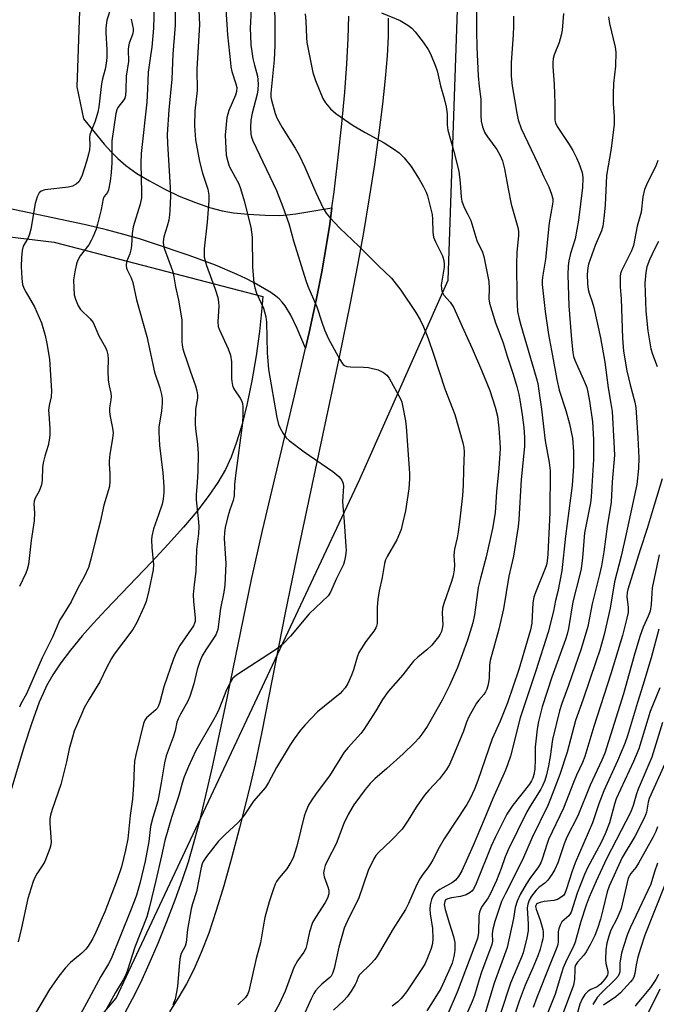
# Model space of a CAD drawing. Units: inches. Extents: x 1177771 to 1183771, y 549457 to 553458.
# Drawn here: x 1178418 to 1178604, y 550896 to 551182 of the extents above; entities that cross this region are included whole.
import ezdxf

# ---------------------------------------------------------------- set-up
doc = ezdxf.new("R2010")
doc.units = ezdxf.units.IN
doc.header["$MEASUREMENT"] = 0
for name, color, linetype in [('NTRL-Farm Land', 3, 'Continuous'), ('NTRL-Trees', 3, 'Continuous'), ('TRANS-Parking Lot', 4, 'Continuous'), ('TRANS-Road', 130, 'Continuous'), ('Undefined', 1, 'Continuous')]:
    doc.layers.add(name, color=color, linetype=linetype)

msp = doc.modelspace()

# ---------------------------------------------------------------- linework, layer by layer
at = {"layer": 'NTRL-Farm Land'}
msp.add_lwpolyline([(1178395.34, 551121.49), (1178428.42, 551117.55), (1178489.04, 551101.72), (1178488.83, 551098.4), (1178488.12, 551091.61), (1178487.13, 551084.45), (1178485.89, 551077.24), (1178484.51, 551070.6), (1178483.04, 551064.62), (1178481.47, 551059.35), (1178479.87, 551055.01), (1178478.2, 551051.44), (1178475.96, 551047.6), (1178473.22, 551043.59), (1178469.86, 551039.21), (1178466.06, 551034.68), (1178461.59, 551029.7), (1178456.7, 551024.49), (1178443.54, 551010.74), (1178439.71, 551006.6), (1178436.54, 551003.01), (1178433.13, 550998.9), (1178430.32, 550995.18), (1178428.02, 550991.74), (1178426.18, 550988.49), (1178425.15, 550986.32), (1178424.06, 550983.76), (1178421.79, 550977.5), (1178419.7, 550971), (1178414.88, 550955.09)], dxfattribs=at)
at = {"layer": 'NTRL-Trees'}
msp.add_lwpolyline([(1178388.96, 550830.34), (1178446.39, 550897.7), (1178517.27, 551048.58), (1178543.04, 551106.49), (1178547.04, 551224.55), (1178514.68, 551362.43), (1178511.02, 551444.67), (1178483.01, 551530.72), (1178438.98, 551548.73), (1178402.96, 551542.73), (1178370.95, 551546.73), (1178348.63, 551557.99), (1178336.93, 551636.78), (1178352.94, 551730.83), (1178327.25, 551963.24), (1178330.73, 552057.16)], dxfattribs=at)
at = {"layer": 'TRANS-Parking Lot'}
msp.add_lwpolyline([(1178436.96, 551218.06), (1178434.95, 551162.73), (1178436.91, 551153.38), (1178442.94, 551146.1), (1178444.98, 551143.82), (1178446.87, 551141.88), (1178449.28, 551139.82), (1178452.47, 551137.56), (1178456.11, 551135.35), (1178460.36, 551133.07), (1178464.77, 551130.98), (1178469.47, 551129.05), (1178473.58, 551127.62), (1178477.25, 551126.62), (1178480.54, 551126.08), (1178484.79, 551125.65), (1178489.77, 551125.38), (1178494.08, 551125.34), (1178496.13, 551125.47), (1178498.73, 551125.79), (1178509.19, 551127.51), (1178508.56, 551122.8), (1178507.54, 551116.3), (1178506.21, 551108.91), (1178504.56, 551100.66), (1178502.56, 551091.28), (1178501.5, 551086.68), (1178499.08, 551092.4), (1178497.2, 551096.28), (1178495.56, 551099), (1178494.71, 551100.14), (1178493.83, 551101.09), (1178492.91, 551101.86), (1178491.41, 551102.89), (1178486.52, 551105.74), (1178484.19, 551106.96), (1178481.62, 551108.18), (1178475.29, 551110.84), (1178467.68, 551113.66), (1178457.3, 551117.2), (1178453.23, 551118.49), (1178448.7, 551119.78), (1178443.65, 551121.1), (1178438.02, 551122.45), (1178427.53, 551124.76), (1178395.32, 551131.53)], dxfattribs=at)
at = {"layer": 'TRANS-Road'}
for points in [[(1178449.08, 550893.52, 0), (1178451.22, 550897.5, 0), (1178453.56, 550902.24, 0), (1178456.03, 550907.62, 0), (1178458.62, 550913.62, 0), (1178461.19, 550919.92, 0), (1178463.63, 550926.29, 0), (1178465.76, 550932.21, 0), (1178467.45, 550937.35, 0), (1178469.05, 550942.84, 0), (1178470.74, 550949.22, 0), (1178472.53, 550956.56, 0), (1178474.47, 550964.98, 0), (1178478.15, 550982.15, 0), (1178485.78, 551019.4, 0), (1178488.98, 551033.68, 0), (1178498.34, 551072.88, 0), (1178501.5, 551086.68, 0), (1178502.56, 551091.28, 0), (1178504.56, 551100.66, 0), (1178506.21, 551108.91, 0), (1178507.54, 551116.3, 0), (1178508.56, 551122.8, 0), (1178509.19, 551127.51, 0), (1178509.82, 551132.22, 0), (1178511.03, 551142.23, 0), (1178512.07, 551152, 0), (1178512.91, 551161.14, 0), (1178513.53, 551169.43, 0), (1178513.93, 551176.8, 0), (1178514.11, 551183.31, 0)], [(1178525.59, 551182.68, 0), (1178525.53, 551177.37, 0), (1178525.23, 551171.79, 0), (1178524.68, 551165.18, 0), (1178523.88, 551157.74, 0), (1178522.83, 551149.4, 0), (1178521.52, 551140.13, 0), (1178520.01, 551130.4, 0), (1178518.34, 551120.39, 0), (1178516.62, 551110.85, 0), (1178514.37, 551099.28, 0), (1178511.36, 551084.61, 0), (1178499.44, 551028.53, 0), (1178495.55, 551009.75, 0), (1178488.78, 550975.15, 0), (1178486.82, 550965.83, 0), (1178485.18, 550958.75, 0), (1178482.33, 550947.25, 0), (1178480.02, 550938.4, 0), (1178477.74, 550930.31, 0), (1178475.55, 550923.12, 0), (1178473.35, 550916.61, 0), (1178471.19, 550910.91, 0), (1178469.06, 550906, 0), (1178466.93, 550901.83, 0), (1178464.68, 550898.01, 0), (1178461.92, 550893.71, 0)]]:
    msp.add_polyline3d(points, dxfattribs=at)
at = {"layer": 'Undefined'}
for points, elevation in [([(1178492.09, 551196.27), (1178492.56, 551182.23), (1178492.53, 551174.76), (1178492.37, 551170.63), (1178491.41, 551160.85), (1178491.4, 551159.77), (1178491.56, 551158.81), (1178492.63, 551155), (1178493.16, 551153.7), (1178494.68, 551150.86), (1178498.45, 551144.93), (1178499.62, 551142.84), (1178501.35, 551139.37), (1178504.47, 551132.01), (1178506.67, 551127.48), (1178507.49, 551126.02), (1178508.46, 551124.8), (1178511.44, 551121.63), (1178516.97, 551116.38), (1178522.73, 551110.66), (1178526.5, 551107.07), (1178529.23, 551103.59), (1178533.57, 551097.06), (1178534.83, 551094.97), (1178535.85, 551092.89), (1178537.17, 551089.53), (1178538.85, 551084.69), (1178542.06, 551074.88), (1178544.89, 551067.45), (1178547.26, 551059.22), (1178547.54, 551057.82), (1178547.63, 551056.47), (1178547.41, 551051.31), (1178547.34, 551046.86), (1178547.18, 551043.88), (1178546.39, 551036.98), (1178545.86, 551033.28), (1178545.58, 551031.57), (1178544.82, 551028.3), (1178544.7, 551027.49), (1178544.67, 551026.4), (1178544.83, 551023.73), (1178544.72, 551022.25), (1178544.43, 551020.5), (1178543.98, 551018.82), (1178541.78, 551012.5), (1178541.37, 551011.12), (1178541.23, 551009.63), (1178541.44, 551006.28), (1178541.28, 551005.16), (1178541.02, 551004.33), (1178540.66, 551003.53), (1178540.22, 551002.78), (1178538.21, 551000.38), (1178536.83, 550998.96), (1178534.16, 550996.86), (1178532.89, 550995.64), (1178532.11, 550994.75), (1178529.77, 550991.69), (1178525.5, 550986.9), (1178523.89, 550984.55), (1178521.97, 550981.26), (1178518.46, 550975.78), (1178517.57, 550974.65), (1178513.87, 550970.6), (1178512.72, 550969.23), (1178508.48, 550962.28), (1178504.57, 550957.18), (1178503.1, 550955.05), (1178502.37, 550953.82), (1178501.56, 550951.99), (1178501.09, 550950.61), (1178498.99, 550941.86), (1178497.89, 550938.51), (1178497.24, 550937.23), (1178496.05, 550935.27), (1178493.88, 550932.65), (1178493.08, 550931.56), (1178492.68, 550930.84), (1178492.16, 550929.5), (1178490.91, 550925.63), (1178489.69, 550921.14), (1178489.14, 550918.41), (1178488.38, 550913.73), (1178487.19, 550909.17), (1178485.04, 550899.73), (1178484.62, 550898.71), (1178484.03, 550897.81), (1178481.8, 550895.72)], 348), ([(1178463.67, 551190.54), (1178463.6, 551180.71), (1178462.93, 551172.27), (1178462.66, 551164.97), (1178461.73, 551156.03), (1178461.29, 551148.9), (1178461.34, 551146.21), (1178462.18, 551133.48), (1178462.23, 551130.96), (1178462.08, 551126.88), (1178461.98, 551125.47), (1178461.71, 551123.92), (1178461.27, 551122.25), (1178460.27, 551119.13), (1178460.09, 551117.68), (1178460.19, 551116.62), (1178460.44, 551115.55), (1178462.44, 551110.29), (1178462.88, 551108.89), (1178463.2, 551107.45), (1178463.69, 551104.6), (1178464.55, 551100.7), (1178465.5, 551094.94), (1178465.57, 551088.53), (1178465.63, 551087.64), (1178465.83, 551086.57), (1178466.19, 551085.26), (1178467.01, 551083.04), (1178467.91, 551080.11), (1178469.49, 551075.78), (1178469.91, 551074.35), (1178470.11, 551073.19), (1178470.04, 551072.14), (1178469.51, 551069.01), (1178469.38, 551064.68), (1178469.48, 551063.22), (1178470.05, 551058.81), (1178470.28, 551055.96), (1178470.21, 551050.86), (1178470, 551047.65), (1178469.66, 551044.03), (1178469.74, 551042.6), (1178470.42, 551036.24), (1178470.48, 551034.78), (1178470.34, 551032.82), (1178469.76, 551028.15), (1178469.63, 551021.73), (1178469.08, 551017.97), (1178468.87, 551015.08), (1178468.91, 551013.08), (1178469.4, 551008.31), (1178469.37, 551007.23), (1178469.24, 551006.71), (1178468.9, 551005.97), (1178464.93, 551000.25), (1178463.9, 550998.21), (1178463.14, 550996.34), (1178460.25, 550988.21), (1178459.11, 550983.73), (1178458.75, 550982.68), (1178458.31, 550981.96), (1178457.94, 550981.52), (1178455.27, 550979.18), (1178454.79, 550978.52), (1178454.34, 550977.53), (1178452.12, 550968.46), (1178451.77, 550966.56), (1178451.62, 550964.61), (1178451.47, 550959.71), (1178451.13, 550955.55), (1178450.48, 550950.82), (1178449.85, 550943.97), (1178449.19, 550940.66), (1178447.93, 550935.83), (1178446.67, 550932.18), (1178443.1, 550922.76), (1178440.56, 550916.88), (1178439.65, 550915.05), (1178438.32, 550912.79), (1178437.64, 550911.88), (1178436.42, 550910.75), (1178433.17, 550908.07), (1178431.62, 550906.35), (1178429.78, 550904.07), (1178427.08, 550900.21), (1178421.68, 550891.15)], 356), ([(1178470.15, 551191.55), (1178470.63, 551180.83), (1178469.9, 551167.85), (1178469.96, 551161.68), (1178469.33, 551155.75), (1178469.17, 551151.43), (1178469.51, 551147.32), (1178470.62, 551141), (1178471.52, 551137.65), (1178473.07, 551132.93), (1178473.39, 551131.25), (1178473.38, 551129.63), (1178472.92, 551123.38), (1178472.05, 551115.58), (1178472.06, 551113.21), (1178472.27, 551112.11), (1178472.67, 551110.8), (1178475.24, 551103.93), (1178475.99, 551101.45), (1178476.24, 551100.07), (1178476.32, 551098.97), (1178476.02, 551094.41), (1178476.11, 551093.02), (1178476.36, 551092.25), (1178478.97, 551086.56), (1178479.64, 551084.71), (1178479.97, 551082.76), (1178479.95, 551077.88), (1178480.03, 551077.02), (1178480.27, 551075.88), (1178480.55, 551075.06), (1178480.81, 551074.57), (1178482.49, 551072.22), (1178482.92, 551071.46), (1178483.16, 551070.67), (1178483.3, 551069.64), (1178483.29, 551067.26), (1178483.15, 551065.02), (1178481.11, 551049.67), (1178480.85, 551047.07), (1178480.74, 551043.73), (1178480.44, 551042.37), (1178479.52, 551039.73), (1178478.95, 551037.74), (1178478.12, 551034.55), (1178477.89, 551033.13), (1178477.85, 551031.4), (1178478.31, 551024.13), (1178478.02, 551017.75), (1178477.77, 551015.73), (1178476.81, 551011), (1178475.96, 551004.92), (1178475.74, 551004.07), (1178475.43, 551003.38), (1178472.47, 550998.97), (1178471.48, 550997.2), (1178470.72, 550995.63), (1178469.95, 550993.28), (1178469.05, 550989.08), (1178467.9, 550985.44), (1178467.19, 550983.83), (1178465.12, 550980.25), (1178464.47, 550978.94), (1178464.11, 550977.9), (1178463.56, 550975.42), (1178463.04, 550973.6), (1178460.95, 550968.11), (1178460.48, 550966.14), (1178459.55, 550960.33), (1178458.58, 550954.94), (1178457.11, 550950.16), (1178456.42, 550947.59), (1178455.92, 550943.19), (1178454.84, 550937.52), (1178453.27, 550931.03), (1178452.3, 550927.65), (1178451.65, 550925.74), (1178450.63, 550923.03), (1178444.96, 550909.14), (1178444.17, 550907.64), (1178441.95, 550903.99), (1178437.82, 550896.24), (1178434.99, 550891.1)], 354), ([(1178477.99, 551189.85), (1178478.78, 551177.9), (1178479.64, 551169.69), (1178479.8, 551168.55), (1178480.1, 551167.2), (1178481.27, 551163.65), (1178481.52, 551162.54), (1178481.43, 551161.4), (1178481.14, 551160.27), (1178479.22, 551155.87), (1178478.88, 551154.83), (1178478.65, 551153.79), (1178478.17, 551148.64), (1178478.28, 551144.88), (1178478.47, 551142.9), (1178478.87, 551141.02), (1178479.32, 551139.7), (1178479.94, 551138.4), (1178482.06, 551134.49), (1178482.63, 551133.16), (1178483.67, 551129.59), (1178485.6, 551121.94), (1178485.96, 551119.05), (1178486.11, 551110.37), (1178486.51, 551105.66), (1178486.78, 551104.29), (1178487.24, 551102.69), (1178489.25, 551098.38), (1178489.61, 551097.27), (1178489.94, 551095.86), (1178490.11, 551094.28), (1178490.38, 551085.34), (1178490.78, 551080.48), (1178493.19, 551066.51), (1178493.65, 551064.5), (1178494.11, 551063.41), (1178495.04, 551061.89), (1178495.91, 551060.68), (1178496.73, 551059.87), (1178501.07, 551056.53), (1178509.46, 551050.86), (1178511.22, 551049.38), (1178511.8, 551048.76), (1178512.1, 551048.32), (1178512.47, 551047.36), (1178512.58, 551046.59), (1178512.26, 551042.11), (1178512.78, 551036.18), (1178513.26, 551029.11), (1178513.28, 551027.95), (1178513.13, 551026.27), (1178512.89, 551024.9), (1178512.52, 551023.81), (1178510.39, 551019.49), (1178508.79, 551015.73), (1178508.1, 551014.66), (1178502.55, 551009.46), (1178497.1, 551002.92), (1178495.14, 551000.82), (1178493.88, 550999.79), (1178492.74, 550998.97), (1178481.4, 550991.58), (1178480.4, 550990.7), (1178479.54, 550989.38), (1178478.56, 550987.3), (1178476.25, 550981.63), (1178475.58, 550980.14), (1178474.78, 550978.65), (1178469.61, 550969.72), (1178467.5, 550965.09), (1178466.22, 550962.04), (1178465.6, 550960.21), (1178464.68, 550956.57), (1178462.57, 550950.23), (1178460.58, 550943.55), (1178459.64, 550939.06), (1178457.96, 550931.88), (1178456.13, 550924.27), (1178455.31, 550921.3), (1178451.81, 550912.49), (1178449.72, 550905.81), (1178449.14, 550904.24), (1178448.49, 550903.03), (1178446.22, 550899.32), (1178443.56, 550894.41)], 352), ([(1178457.48, 551186.56), (1178457.27, 551179.77), (1178456.77, 551174.31), (1178456.45, 551171.74), (1178455.69, 551167.03), (1178455.55, 551162.1), (1178455.33, 551158.32), (1178453.67, 551143.39), (1178453.61, 551140.51), (1178453.81, 551131.88), (1178453.77, 551130.47), (1178453.39, 551128.6), (1178451.36, 551122.01), (1178451.04, 551120.11), (1178450.86, 551116.44), (1178450.73, 551115.36), (1178450.41, 551114.16), (1178449.48, 551111.81), (1178449.34, 551110.77), (1178449.43, 551110), (1178449.61, 551109.47), (1178450.79, 551107.16), (1178451.25, 551105.83), (1178452.33, 551100.79), (1178455.32, 551090.1), (1178457.62, 551079.77), (1178459.09, 551075.17), (1178459.61, 551073.23), (1178459.81, 551072.12), (1178459.81, 551070.71), (1178459.62, 551068.44), (1178458.87, 551063.8), (1178458.8, 551062.32), (1178459.04, 551058.45), (1178460.02, 551050.44), (1178460.32, 551046.44), (1178460.33, 551044.74), (1178460.11, 551042.81), (1178459.77, 551041.35), (1178458.77, 551038.24), (1178457.26, 551034.14), (1178456.78, 551032.07), (1178456.72, 551030.96), (1178456.82, 551028.7), (1178457.33, 551023.77), (1178457.22, 551022.2), (1178455.97, 551016.19), (1178455.12, 551013.01), (1178454.49, 551011.39), (1178452.48, 551006.92), (1178451.23, 551004.85), (1178445.88, 550997.76), (1178445.07, 550996.49), (1178443.59, 550993.76), (1178441.68, 550989.66), (1178438.6, 550984.63), (1178437.14, 550982.07), (1178436.4, 550980.46), (1178434.25, 550975.28), (1178433.69, 550973.6), (1178432.74, 550970.16), (1178431.95, 550966.4), (1178430.35, 550959.81), (1178427.81, 550952.56), (1178427.31, 550950.9), (1178427.17, 550949.8), (1178427.15, 550948.42), (1178427.49, 550943.12), (1178427.4, 550942.26), (1178427.1, 550941.17), (1178425.67, 550937.42), (1178425.1, 550936.42), (1178423.36, 550933.8), (1178422.59, 550932.36), (1178422.16, 550931.33), (1178420.76, 550926.64), (1178418.89, 550918.08), (1178417.89, 550914.05)], 358), ([(1178444.94, 551186.03), (1178443.76, 551182.14), (1178443.42, 551179.88), (1178443.39, 551178.42), (1178443.74, 551173.61), (1178443.69, 551171.29), (1178443.52, 551169.51), (1178443.21, 551167.88), (1178442.43, 551165.05), (1178442.14, 551163.62), (1178441.4, 551156.92), (1178441.14, 551155.34), (1178440.36, 551152.7), (1178439.11, 551149.81), (1178438.78, 551148.77), (1178438.68, 551148.01), (1178438.72, 551145.74), (1178438.63, 551144.44), (1178438.36, 551143.12), (1178437.76, 551140.98), (1178436.49, 551137.02), (1178436.06, 551135.93), (1178435.52, 551135.07), (1178434.77, 551134.39), (1178433.72, 551133.88), (1178432.58, 551133.57), (1178425.7, 551132.73), (1178424.65, 551132.36), (1178424.05, 551131.89), (1178423.43, 551130.71), (1178422.84, 551128.82), (1178421.58, 551121.29), (1178421.25, 551119.87), (1178420.8, 551118.84), (1178419.42, 551116.38), (1178419.05, 551115.12), (1178418.87, 551113.09), (1178418.76, 551110.46), (1178418.98, 551106.98), (1178419.2, 551105.27), (1178419.57, 551104.18), (1178420.21, 551102.88), (1178422.64, 551098.74), (1178423.37, 551097.21), (1178424.68, 551094.07), (1178425.79, 551090.37), (1178426.3, 551088.08), (1178427.06, 551083.51), (1178427.58, 551074.32), (1178427.48, 551072.61), (1178426.93, 551070.09), (1178426.78, 551068.73), (1178426.8, 551067.59), (1178427.13, 551063.27), (1178427.14, 551061.62), (1178427.05, 551060.52), (1178426.61, 551058.38), (1178425.67, 551055.29), (1178425.2, 551053.38), (1178425.04, 551051.97), (1178424.92, 551048.31), (1178424.7, 551046.94), (1178424.05, 551045.12), (1178422.89, 551043.09), (1178422.54, 551042.19), (1178422.5, 551041.4), (1178422.64, 551038.87), (1178422.53, 551036.5), (1178421.67, 551030.8), (1178421.16, 551025.53), (1178420.9, 551023.8), (1178420.58, 551022.39), (1178420.2, 551021.3), (1178418.29, 551017.36)], 362), ([(1178485.79, 551187.5), (1178485.45, 551179.73), (1178485.47, 551177.68), (1178485.63, 551174.89), (1178485.84, 551173.03), (1178486.22, 551171.02), (1178486.69, 551168.99), (1178487.56, 551165.88), (1178487.69, 551163.6), (1178487.64, 551161.86), (1178487.46, 551160.64), (1178485.98, 551155.08), (1178485.56, 551153.08), (1178485.46, 551151.01), (1178485.6, 551148.95), (1178485.81, 551148.13), (1178486.22, 551147.07), (1178493.05, 551132.55), (1178494.94, 551127.83), (1178496.68, 551122.94), (1178497.96, 551117.96), (1178501.61, 551106.42), (1178502.22, 551104.78), (1178504.8, 551098.7), (1178506.24, 551094.26), (1178507.05, 551092.1), (1178508.19, 551089.45), (1178511.53, 551083.4), (1178512.15, 551082.39), (1178512.5, 551081.95), (1178512.88, 551081.64), (1178513.52, 551081.38), (1178514.63, 551081.25), (1178518.4, 551081.17), (1178519.83, 551081.05), (1178522.61, 551080.38), (1178523.41, 551080.05), (1178524.18, 551079.61), (1178525.11, 551078.89), (1178525.83, 551078), (1178529.19, 551071.82), (1178529.5, 551071.01), (1178529.83, 551069.6), (1178530.56, 551065.57), (1178530.78, 551063.85), (1178531.79, 551050.41), (1178531.79, 551048.72), (1178531.51, 551045.77), (1178530.54, 551039.44), (1178529.74, 551035.69), (1178529.29, 551033.98), (1178528.08, 551030.96), (1178525.26, 551026.11), (1178524.81, 551025.16), (1178524.47, 551024.05), (1178523.78, 551019.99), (1178522.96, 551016.13), (1178522.54, 551013.66), (1178522.38, 551011.39), (1178522.32, 551006.63), (1178522.18, 551005.84), (1178521.99, 551005.33), (1178521.39, 551004.37), (1178519.05, 551001.4), (1178517.05, 550998.18), (1178516.5, 550996.82), (1178515.46, 550993.2), (1178514.86, 550991.56), (1178513.83, 550989.16), (1178513.04, 550987.94), (1178512.3, 550987.03), (1178511.54, 550986.3), (1178505.02, 550980.9), (1178501.39, 550977.14), (1178500.04, 550975.63), (1178498.16, 550973.09), (1178497.05, 550971.37), (1178493.07, 550964.76), (1178490.7, 550960.35), (1178489.85, 550958.97), (1178486.37, 550954.99), (1178483.65, 550950.86), (1178482.8, 550949.69), (1178481.78, 550948.63), (1178478.13, 550945.28), (1178476.16, 550943.29), (1178472.72, 550938.85), (1178471.72, 550937.4), (1178471.41, 550936.72), (1178471.11, 550935.65), (1178469.79, 550928.7), (1178468.64, 550925.06), (1178468.29, 550923.64), (1178467.14, 550917.62), (1178466.79, 550913.83), (1178466.45, 550912.83), (1178465.34, 550910.67), (1178465.01, 550909.6), (1178464.83, 550908.15), (1178464.29, 550901.09), (1178464, 550899.36), (1178463.55, 550897.36), (1178462.9, 550895.71)], 350), ([(1178551.22, 551185.08), (1178551.2, 551178.94), (1178551.32, 551174.31), (1178551.74, 551165.9), (1178552.03, 551162.83), (1178552.52, 551159.1), (1178552.45, 551154.39), (1178552.59, 551152.72), (1178552.95, 551151.07), (1178553.7, 551149.36), (1178554.46, 551148.17), (1178557.14, 551144.46), (1178558.09, 551142.73), (1178558.77, 551141.18), (1178559.36, 551138.88), (1178560.4, 551133.08), (1178561.35, 551128.56), (1178563.28, 551121.86), (1178563.42, 551120.75), (1178563.45, 551119.36), (1178563, 551114.61), (1178562.91, 551111.2), (1178562.98, 551101.66), (1178563.21, 551097.4), (1178563.54, 551095.62), (1178564.09, 551093.42), (1178568.61, 551078.17), (1178569.04, 551076.46), (1178569.4, 551074.28), (1178570.11, 551068.93), (1178571.23, 551059.77), (1178572.36, 551053.46), (1178572.63, 551051.17), (1178572.6, 551038.92), (1178572.01, 551026.82), (1178571.79, 551024.73), (1178571.57, 551023.74), (1178571.2, 551022.65), (1178568.43, 551015.69), (1178567.94, 551014.28), (1178567.67, 551012.67), (1178567.3, 551006.72), (1178566.95, 551004.75), (1178563.53, 550993.3), (1178560.22, 550983.54), (1178558.08, 550978.19), (1178555.75, 550973.13), (1178551.62, 550960.93), (1178550.62, 550958.44), (1178549.42, 550955.76), (1178548.41, 550954.01), (1178541.84, 550944.01), (1178540.33, 550941.44), (1178538.58, 550937.91), (1178537.88, 550936.72), (1178537.1, 550935.59), (1178535.72, 550933.82), (1178534.75, 550932.34), (1178533.79, 550930.5), (1178531.46, 550925.2), (1178530.54, 550923.4), (1178527.04, 550917.81), (1178522.38, 550909.91), (1178521.65, 550908.89), (1178520.52, 550907.62), (1178517.25, 550904.45), (1178516.86, 550903.79), (1178516.34, 550902.39), (1178515.97, 550901.62), (1178514.75, 550899.68), (1178513.61, 550898.03), (1178512.62, 550896.96), (1178509.6, 550894.19)], 342), ([(1178450.78, 551182.37), (1178451.35, 551179.66), (1178451.39, 551178.85), (1178451.19, 551177.91), (1178450.22, 551175.47), (1178449.97, 551174.43), (1178449.92, 551173.59), (1178450.03, 551170.1), (1178449.34, 551165.83), (1178449.24, 551161.73), (1178449.12, 551160.27), (1178448.9, 551159.44), (1178448.67, 551159), (1178446.89, 551156.71), (1178446.58, 551156), (1178446.33, 551154.93), (1178445.18, 551147.02), (1178445.13, 551140.6), (1178445, 551137.82), (1178444.72, 551135.3), (1178444.24, 551132.76), (1178443.92, 551132.02), (1178442.96, 551130.82), (1178442.62, 551130.11), (1178442.04, 551127.07), (1178441.02, 551122.75), (1178440.58, 551121.38), (1178439.62, 551119.01), (1178439.14, 551118.01), (1178438.44, 551116.82), (1178435.92, 551113.58), (1178435.23, 551112.36), (1178434.9, 551111.23), (1178434.39, 551108.89), (1178434.03, 551106.55), (1178434.07, 551104.25), (1178434.24, 551102.26), (1178434.59, 551101), (1178435.34, 551099.05), (1178436.05, 551098), (1178438.83, 551095.24), (1178439.73, 551094.14), (1178441.39, 551090.28), (1178443.34, 551086.95), (1178443.72, 551085.9), (1178443.99, 551084.81), (1178444.08, 551083.65), (1178444.02, 551080.04), (1178444.08, 551077.46), (1178444.36, 551075.79), (1178444.91, 551073.64), (1178445.02, 551072.8), (1178444.92, 551071.66), (1178444.5, 551069.36), (1178444.44, 551068.23), (1178444.64, 551066.86), (1178445.4, 551063.47), (1178445.54, 551062.1), (1178445.4, 551060.49), (1178444.63, 551055.93), (1178444.36, 551053.92), (1178444.35, 551053.06), (1178444.61, 551050.14), (1178444.59, 551048.08), (1178444.47, 551046.62), (1178444.21, 551045.53), (1178442.85, 551041.07), (1178441.77, 551036.12), (1178440.47, 551031.29), (1178439.09, 551025.37), (1178438.35, 551022.88), (1178437.12, 551020.19), (1178435.42, 551017.12), (1178433.3, 551012.96), (1178430.77, 551008.91), (1178430.08, 551007.67), (1178427.92, 551002.69), (1178424.89, 550996.67), (1178420.36, 550986.16), (1178418.74, 550983.27), (1178418.28, 550982.28)], 360), ([(1178501.38, 551184), (1178501.64, 551181.86), (1178501.76, 551177.05), (1178501.88, 551175.59), (1178503.67, 551166.88), (1178504.44, 551164.62), (1178506.5, 551159.32), (1178507.28, 551158.08), (1178508.76, 551156.29), (1178510.34, 551155), (1178515.38, 551151.53), (1178518.82, 551149.42), (1178524.42, 551146.48), (1178527.1, 551144.74), (1178528.75, 551143.56), (1178530.17, 551142.11), (1178532.19, 551139.61), (1178534.56, 551135.92), (1178535.83, 551133.65), (1178536.61, 551132.11), (1178537.02, 551131.03), (1178538.3, 551125.63), (1178538.47, 551124.2), (1178538.5, 551120.5), (1178538.74, 551119.01), (1178539.28, 551117.64), (1178541.3, 551113.53), (1178541.71, 551112.23), (1178541.83, 551111.14), (1178541.82, 551110.31), (1178541.11, 551106.2), (1178541, 551105.09), (1178541.01, 551104.03), (1178541.18, 551103.28), (1178541.75, 551102.15), (1178543.59, 551100.07), (1178544.51, 551098.63), (1178545.53, 551096.55), (1178547.04, 551093.01), (1178550, 551086.58), (1178552.7, 551080.35), (1178555.16, 551074.4), (1178556.7, 551069.58), (1178557.33, 551066.94), (1178557.78, 551063.42), (1178558.06, 551059.39), (1178558.1, 551057.58), (1178557.72, 551051.83), (1178557.01, 551044.92), (1178556.64, 551038.92), (1178556.42, 551037.08), (1178555.89, 551034.23), (1178554.09, 551026.05), (1178552.42, 551019.87), (1178551.76, 551017.12), (1178550.67, 551009.13), (1178550.2, 551006.81), (1178548.6, 551001.81), (1178545.67, 550993.81), (1178543.37, 550988.58), (1178541.27, 550984.35), (1178536.88, 550976.71), (1178535.34, 550974.4), (1178534.49, 550973.33), (1178533.18, 550971.91), (1178529.9, 550968.7), (1178525.2, 550964.49), (1178521.67, 550961.49), (1178520.28, 550960.09), (1178518.82, 550958.37), (1178515.58, 550953.91), (1178514.94, 550952.92), (1178513.93, 550951.09), (1178512.61, 550948.44), (1178510.41, 550942.59), (1178507.99, 550937.89), (1178507.26, 550936.25), (1178506.89, 550935.13), (1178506.78, 550934.07), (1178506.9, 550932.99), (1178508.08, 550929.72), (1178508.28, 550928.92), (1178508.27, 550927.99), (1178507.91, 550926.78), (1178507.23, 550925.53), (1178504.4, 550921.16), (1178503.57, 550919.64), (1178502.7, 550916.98), (1178501.91, 550913.22), (1178501.59, 550912.09), (1178501.04, 550911.07), (1178499.21, 550908.53), (1178498.11, 550906.62), (1178495.58, 550899.7), (1178493.86, 550895.92), (1178492.35, 550893.3)], 346), ([(1178523.65, 551184.27), (1178529.04, 551182.03), (1178531.3, 551180.69), (1178532.42, 551179.79), (1178533.37, 551178.71), (1178535.68, 551175.75), (1178537.17, 551173.63), (1178537.85, 551172.33), (1178539.34, 551168.75), (1178539.82, 551167.35), (1178540.73, 551163.07), (1178541.88, 551159.38), (1178542.42, 551156.87), (1178542.71, 551154.9), (1178542.7, 551151.66), (1178542.87, 551150.17), (1178544.63, 551143.89), (1178546.05, 551138.25), (1178546.51, 551134.77), (1178546.76, 551130.66), (1178546.93, 551129.51), (1178547.62, 551127.59), (1178548.75, 551125.59), (1178549.57, 551123.83), (1178551.37, 551117.99), (1178551.82, 551116.94), (1178552.86, 551114.92), (1178553.4, 551113.39), (1178554.87, 551106.14), (1178554.96, 551104.06), (1178554.85, 551101.03), (1178555.03, 551099.81), (1178556.81, 551094.06), (1178558.99, 551088.28), (1178560.16, 551084.37), (1178561.9, 551079.12), (1178562.99, 551075.56), (1178563.57, 551073.27), (1178563.86, 551071.73), (1178564.53, 551067.32), (1178564.97, 551063.63), (1178565.23, 551060.73), (1178565.23, 551058.16), (1178564.27, 551048.53), (1178563.56, 551036.87), (1178563.34, 551034.84), (1178562, 551026.25), (1178560.67, 551020.45), (1178559.07, 551010.93), (1178557.71, 551004.99), (1178555.18, 550995.84), (1178555.04, 550994.53), (1178554.96, 550990.7), (1178554.66, 550988.94), (1178554.24, 550987.52), (1178553.85, 550986.72), (1178553.35, 550985.98), (1178551.89, 550984.32), (1178551.21, 550983.42), (1178549.03, 550979.49), (1178548.33, 550977.94), (1178547.46, 550975.3), (1178544.32, 550967.83), (1178543.34, 550965.66), (1178542.47, 550964.18), (1178540.48, 550961.44), (1178537.33, 550958.11), (1178536.14, 550956.7), (1178533.7, 550953.2), (1178531.39, 550949.44), (1178529.6, 550946.8), (1178526.47, 550943.59), (1178522.7, 550939.98), (1178521.98, 550939.13), (1178521.39, 550938.18), (1178519.75, 550934.84), (1178516.9, 550926.54), (1178514.03, 550920.86), (1178512.78, 550918.06), (1178511.22, 550912.54), (1178509.84, 550906.31), (1178509.37, 550904.8), (1178508.94, 550904.08), (1178508.57, 550903.64), (1178506.28, 550901.75), (1178505.28, 550900.79), (1178504.4, 550899.77), (1178503.93, 550899.05), (1178503.14, 550897.47), (1178501.4, 550893.6)], 344), ([(1178561.99, 551183.31), (1178561.99, 551180.33), (1178561.92, 551177.96), (1178561.33, 551169.73), (1178561.32, 551165.85), (1178561.59, 551163), (1178562.93, 551155.09), (1178563.36, 551153.11), (1178564.23, 551150.58), (1178569.1, 551140.42), (1178570.82, 551136.56), (1178572.24, 551133.61), (1178573.05, 551131.52), (1178573.4, 551130.19), (1178573.44, 551129.42), (1178573.38, 551128.62), (1178572.39, 551123.14), (1178571.27, 551112.56), (1178570.39, 551107.36), (1178570.32, 551106.33), (1178570.35, 551105.25), (1178571.24, 551097.35), (1178572.14, 551090.65), (1178573.36, 551084.53), (1178574.57, 551077.63), (1178575.27, 551074.5), (1178577.2, 551068.55), (1178578.27, 551064.74), (1178579.12, 551060.55), (1178579.46, 551056.69), (1178579.42, 551052.4), (1178579.07, 551046.79), (1178577.17, 551032.04), (1178576.09, 551021.98), (1178574.93, 551015.96), (1178574.24, 551013.34), (1178573.6, 551010.23), (1178572.09, 551004.14), (1178568.48, 550992.9), (1178563.89, 550979.15), (1178561.09, 550968.04), (1178560.39, 550965.84), (1178559.65, 550963.95), (1178555.96, 550955.72), (1178553.49, 550949.59), (1178550.26, 550942.04), (1178546.93, 550934.71), (1178545.98, 550933.01), (1178545.09, 550931.99), (1178544.28, 550931.28), (1178540.61, 550929.27), (1178539.47, 550928.5), (1178539.07, 550928.11), (1178538.75, 550927.65), (1178538.19, 550926.39), (1178537.74, 550924.83), (1178537.66, 550923.58), (1178537.78, 550922.22), (1178538.43, 550917.97), (1178538.5, 550915.01), (1178538.44, 550913.54), (1178538.07, 550912.13), (1178536.98, 550909.38), (1178536.27, 550907.76), (1178535.55, 550906.49), (1178530.92, 550899.52), (1178529.36, 550897.52), (1178528.31, 550896.55), (1178526.7, 550895.31)], 340), ([(1178576.56, 551184.04), (1178576.19, 551179.18), (1178575.91, 551177.8), (1178575.3, 551175.65), (1178573.84, 551172.08), (1178573.57, 551170.95), (1178573.43, 551169.8), (1178573.45, 551168.68), (1178573.84, 551163.42), (1178574.03, 551158.01), (1178574.06, 551153.03), (1178574.23, 551152.22), (1178574.7, 551151.22), (1178578.2, 551145.94), (1178579.23, 551144.2), (1178580.32, 551142.11), (1178580.98, 551140.5), (1178581.85, 551138.06), (1178582.06, 551137.23), (1178582.17, 551136.14), (1178582.11, 551133.41), (1178580.87, 551123.93), (1178579.92, 551118.48), (1178578.61, 551114.24), (1178578.08, 551112.1), (1178577.9, 551110.69), (1178577.81, 551108.06), (1178578.14, 551099.06), (1178578.85, 551089.2), (1178579.25, 551085.48), (1178579.49, 551084.25), (1178579.82, 551083.24), (1178582.66, 551076.92), (1178583.29, 551075.25), (1178583.66, 551073.9), (1178584.12, 551071.32), (1178584.93, 551065.26), (1178585.31, 551060.13), (1178585.23, 551054.31), (1178584.61, 551043.51), (1178584.37, 551041.77), (1178582.69, 551033), (1178582.08, 551025.71), (1178581.64, 551022.56), (1178581.28, 551020.85), (1178579.27, 551012.91), (1178577.97, 551005.19), (1178577.62, 551003.58), (1178577.09, 551001.95), (1178573.11, 550991), (1178570.34, 550982.37), (1178569.28, 550978.16), (1178568.87, 550975.89), (1178568.33, 550970.67), (1178568.28, 550969.51), (1178568.34, 550967.18), (1178568.17, 550964.29), (1178567.92, 550962.71), (1178567.58, 550961.66), (1178567.23, 550960.92), (1178566.62, 550959.95), (1178561.76, 550953.82), (1178560.06, 550951.17), (1178556.78, 550944.57), (1178555.53, 550941.85), (1178551.14, 550930.99), (1178550.36, 550929.41), (1178549.84, 550928.77), (1178549.43, 550928.42), (1178548.21, 550927.75), (1178546.6, 550927.21), (1178543.99, 550926.85), (1178542.9, 550926.59), (1178542.26, 550926.22), (1178541.98, 550925.78), (1178541.88, 550924.87), (1178542.11, 550923.49), (1178543.35, 550919.32), (1178544.59, 550915.59), (1178544.92, 550913.83), (1178544.9, 550911.48), (1178544.66, 550909.76), (1178544.14, 550907.8), (1178543.22, 550905.6), (1178540.85, 550900.49), (1178539.16, 550897.61), (1178536.81, 550893.97)], 338), ([(1178589.62, 551183.12), (1178589.93, 551181.12), (1178591.54, 551174.29), (1178591.76, 551172.83), (1178591.62, 551168.7), (1178591.12, 551163.66), (1178590.95, 551160.74), (1178591.01, 551157.93), (1178591.32, 551154.08), (1178591.28, 551151.87), (1178590.37, 551144.75), (1178589.02, 551136.91), (1178588.65, 551128.27), (1178588.27, 551124.5), (1178587.94, 551122.19), (1178587.6, 551120.86), (1178585.76, 551116.63), (1178583.85, 551111.2), (1178583.61, 551110.07), (1178583.47, 551108.28), (1178583.57, 551105.44), (1178583.74, 551103.76), (1178583.98, 551102.73), (1178584.88, 551100.21), (1178585.36, 551098.58), (1178587.34, 551089.74), (1178588.53, 551082.68), (1178589.52, 551075.15), (1178590.35, 551070.67), (1178590.71, 551068.3), (1178591.22, 551059.42), (1178591.37, 551055.62), (1178590.66, 551047.8), (1178590.39, 551041.88), (1178589.24, 551034.81), (1178588.3, 551027.47), (1178587.64, 551023.44), (1178587.06, 551020.89), (1178584.87, 551012.37), (1178583.61, 551005.78), (1178581.67, 550999.27), (1178577.96, 550988.62), (1178576.01, 550983.36), (1178575.34, 550981.21), (1178573.35, 550972.87), (1178572.66, 550967.96), (1178572.19, 550965.21), (1178571.64, 550962.59), (1178571.1, 550960.99), (1178570.47, 550959.45), (1178569.95, 550958.44), (1178566.85, 550953.53), (1178565.86, 550951.82), (1178560.47, 550940.83), (1178559.58, 550938.76), (1178558.39, 550935.33), (1178557.06, 550931.84), (1178555.35, 550928.1), (1178554.64, 550926.88), (1178552.84, 550924.41), (1178552.45, 550923.71), (1178552.12, 550922.7), (1178551.91, 550921.65), (1178551.78, 550916.69), (1178551.53, 550915.04), (1178545.6, 550899.4), (1178542.58, 550892.39)], 336), ([(1178603.97, 551141.26), (1178603.46, 551139.97), (1178600.64, 551134.19), (1178600.08, 551132.85), (1178599.62, 551130.71), (1178599.14, 551126.26), (1178597.97, 551122.25), (1178596.94, 551116.62), (1178596.36, 551115.04), (1178593.4, 551109.25), (1178593.12, 551108.43), (1178592.99, 551107.56), (1178592.99, 551104.59), (1178593.3, 551101.03), (1178593.69, 551089.6), (1178594.03, 551085.86), (1178595, 551080.11), (1178595.96, 551076.05), (1178597.28, 551071.01), (1178597.54, 551069.44), (1178597.68, 551067.97), (1178598.2, 551060.63), (1178598.49, 551054.78), (1178598.37, 551051.68), (1178597.85, 551047.08), (1178594.81, 551032.71), (1178593.29, 551026.22), (1178591.37, 551018.77), (1178590.07, 551011.12), (1178588.36, 551003.39), (1178587.07, 550998.84), (1178586.09, 550995.78), (1178582.3, 550984.63), (1178580.01, 550978.41), (1178577.57, 550969.23), (1178575.48, 550962.69), (1178572.74, 550955.59), (1178571.94, 550953.73), (1178567.42, 550944.36), (1178564.66, 550937.87), (1178559.64, 550928.13), (1178558.55, 550925.73), (1178556.6, 550919.94), (1178555.98, 550917.75), (1178555.78, 550916.37), (1178555.89, 550914.27), (1178555.69, 550913.23), (1178552.7, 550905.26), (1178551.97, 550903.04), (1178550.66, 550898.46), (1178549.99, 550896.67), (1178546.02, 550887.59)], 334), ([(1178604.16, 551117.77), (1178603.1, 551115.75), (1178601.56, 551112.43), (1178600.82, 551110.37), (1178600.49, 551108.74), (1178600.23, 551105.64), (1178600.45, 551097.48), (1178601.03, 551091.79), (1178601.9, 551086.55), (1178602.39, 551084.93), (1178603.83, 551081.36)], 332), ([(1178605.25, 551048.72), (1178602.89, 551041.03), (1178600.91, 551034.28), (1178598.87, 551028.09), (1178595.23, 551016.49), (1178595.06, 551015.62), (1178595, 551014.47), (1178595.37, 551011.27), (1178595.32, 551009.84), (1178595, 551008.15), (1178593.66, 551003.14), (1178590.31, 550992.03), (1178585.39, 550976.66), (1178582.78, 550967.91), (1178582.11, 550966.17), (1178580.34, 550962.52), (1178579.41, 550960.38), (1178576.53, 550952.93), (1178572.19, 550943.78), (1178571.66, 550942.37), (1178570.44, 550938.39), (1178569.94, 550937.05), (1178569.28, 550935.89), (1178566.76, 550932.42), (1178565.67, 550930.79), (1178563.93, 550927.77), (1178563.1, 550925.9), (1178562.48, 550924.01), (1178562.03, 550920.86), (1178560.2, 550912.42), (1178556.34, 550902.03), (1178553.33, 550892.03)], 332), ([(1178604.34, 551026.62), (1178602.37, 551017.04), (1178602.19, 551015.47), (1178602.06, 551012.17), (1178601.71, 551010.27), (1178601.15, 551008.76), (1178599.71, 551005.57), (1178598.87, 551003.1), (1178597.31, 550998.05), (1178593.96, 550986.13), (1178588.59, 550968.94), (1178587.74, 550966.85), (1178584.28, 550959.6), (1178580.67, 550950.71), (1178577.48, 550944.49), (1178576.75, 550942.58), (1178574.91, 550937.07), (1178574.01, 550935.06), (1178573.15, 550933.6), (1178571.96, 550931.97), (1178571.08, 550931.06), (1178569.41, 550929.81), (1178568.56, 550929.03), (1178567.21, 550927.32), (1178566.58, 550926.16), (1178566.21, 550925.04), (1178566.02, 550923.89), (1178566.3, 550919.2), (1178566.25, 550917.27), (1178565.85, 550915.16), (1178564.8, 550910.86), (1178564.33, 550909.56), (1178561.12, 550901.98), (1178558.2, 550893.19)], 330), ([(1178604.26, 551005), (1178602.02, 550996.62), (1178599.66, 550988.56), (1178598.02, 550983.65), (1178595.11, 550973.93), (1178594.35, 550971.75), (1178592.25, 550966.66), (1178588.28, 550957.94), (1178586.85, 550954.2), (1178585, 550948.7), (1178579.9, 550937.06), (1178578.92, 550934.35), (1178577.44, 550929.44), (1178576.95, 550928.14), (1178576.55, 550927.56), (1178576.17, 550927.2), (1178574.8, 550926.38), (1178573.75, 550926.07), (1178570.93, 550925.78), (1178569.77, 550925.53), (1178569, 550925.22), (1178568.69, 550924.97), (1178568.51, 550924.66), (1178568.44, 550924.3), (1178568.56, 550923.54), (1178569.79, 550920.38), (1178570.51, 550917.64), (1178570.59, 550916.82), (1178570.58, 550915.72), (1178570.5, 550914.91), (1178570.27, 550913.81), (1178569.72, 550911.9), (1178569.03, 550909.98), (1178567.6, 550906.51), (1178565.36, 550901.48), (1178563.67, 550896.78), (1178561.7, 550890.9)], 328), ([(1178604.53, 550987.91), (1178601.74, 550981), (1178598.44, 550970.17), (1178596.9, 550966.51), (1178591.87, 550955.66), (1178591.37, 550954.11), (1178589.93, 550948.63), (1178588.69, 550945.48), (1178587.5, 550942.96), (1178583.56, 550935.58), (1178582.65, 550933.66), (1178580.48, 550928.16), (1178578.73, 550922.67), (1178578.49, 550922.17), (1178578.09, 550921.63), (1178576.08, 550919.88), (1178575.55, 550918.91), (1178575.19, 550917.83), (1178575.01, 550917), (1178575.01, 550914.03), (1178574.88, 550913.24), (1178574.64, 550912.44), (1178572.53, 550907.37), (1178568.81, 550897.86), (1178567.74, 550894.94)], 326), ([(1178605.38, 550977.87), (1178602.2, 550967.77), (1178598.25, 550958.44), (1178597.78, 550957.08), (1178596.81, 550953.72), (1178596.09, 550951.9), (1178589.09, 550938.19), (1178586.02, 550931.71), (1178583.97, 550927.07), (1178583.11, 550924.7), (1178581.59, 550919.92), (1178579.9, 550913.92), (1178579.32, 550912.48), (1178577.43, 550908.67), (1178576.44, 550906.48), (1178575.92, 550904.97), (1178574.07, 550898.81), (1178570.98, 550891.07)], 324), ([(1178606.06, 550965.8), (1178601.48, 550955.76), (1178601.15, 550954.7), (1178600.67, 550951.8), (1178600.12, 550950.19), (1178597.27, 550944.72), (1178593.62, 550938.57), (1178589.81, 550930.22), (1178589.27, 550928.59), (1178588.03, 550923.33), (1178587.28, 550920.59), (1178586.43, 550917.94), (1178585.63, 550915.87), (1178584.35, 550913.32), (1178583.1, 550911.09), (1178582.42, 550910.19), (1178580.59, 550908.12), (1178580.06, 550907.25), (1178579.86, 550906.56), (1178579.8, 550906), (1178579.78, 550903.11), (1178579.46, 550901.48), (1178575.27, 550890.31)], 322), ([(1178603.84, 550947.48), (1178603.42, 550946.17), (1178602.56, 550944.4), (1178598.39, 550936.94), (1178597.6, 550935.7), (1178596.11, 550933.9), (1178595.7, 550933.24), (1178595.39, 550932.52), (1178593.29, 550923.71), (1178592.14, 550920.95), (1178590.31, 550917.39), (1178589.74, 550915.7), (1178589.18, 550913.69), (1178588.9, 550911.72), (1178588.73, 550908.89), (1178588.88, 550907.76), (1178589.46, 550905.48), (1178589.48, 550904.93), (1178589.33, 550904.34), (1178588.58, 550903.19), (1178587.3, 550901.69), (1178586.36, 550901), (1178584.46, 550900.17), (1178583.73, 550899.71), (1178582.73, 550898.69), (1178581.95, 550897.51), (1178581.33, 550895.93), (1178580.58, 550893.49)], 320), ([(1178603.89, 550936.91), (1178603.04, 550934.44), (1178601.91, 550930.77), (1178595.98, 550918.12), (1178595.2, 550916.26), (1178593.89, 550912.44), (1178593.43, 550910.77), (1178592.97, 550907.91), (1178592.89, 550907.05), (1178592.9, 550905.36), (1178592.76, 550904.7), (1178592.4, 550904.03), (1178591.67, 550903.17), (1178587.51, 550899.09), (1178586.35, 550897.82), (1178585.03, 550895.85)], 318), ([(1178606.23, 550931.13), (1178600.21, 550915.96), (1178598.91, 550912.09), (1178598.19, 550909.6), (1178597.66, 550907.36), (1178597.31, 550904.79), (1178596.99, 550903.79), (1178596.58, 550903.06), (1178596.06, 550902.39), (1178593.08, 550899.23), (1178591.77, 550898.09), (1178588.16, 550895.63)], 316), ([(1178604.16, 550904.54), (1178603.41, 550903.1), (1178601.8, 550900.75), (1178599.47, 550897.83), (1178597.85, 550895.99), (1178597.37, 550895.3)], 314), ([(1178604.53, 550900.28), (1178601.28, 550893.6)], 312)]:
    msp.add_lwpolyline(points, dxfattribs=dict(at, elevation=elevation))

doc.saveas('drawing.dxf')
